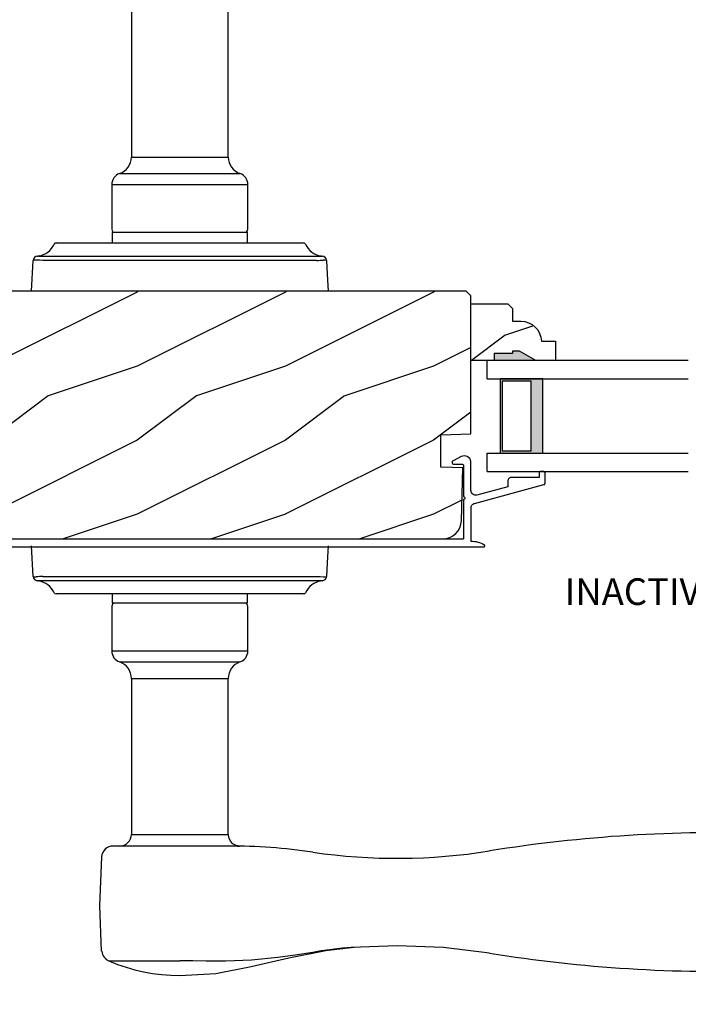
# Model space of a CAD drawing. Extents: x 68 to 136, y 0 to 44.
# Drawn here: x 86.2 to 90.7, y 6.9 to 13.5 of the extents above; entities that cross this region are included whole.
import ezdxf

# ---------------------------------------------------------------- set-up
doc = ezdxf.new("R2010")
doc.units = 0
doc.header["$LTSCALE"] = 4
doc.header["$MEASUREMENT"] = 0
doc.header["$PDMODE"] = 3
doc.layers.get('0').update_dxf_attribs({"linetype": 'CONTINUOUS'})
doc.layers.get('DEFPOINTS').update_dxf_attribs({"color": 3, "linetype": 'CONTINUOUS'})
doc.layers.add('DIM', color=7, linetype='CONTINUOUS')
doc.styles.add('ARIAL', font='arial.ttf')
doc.styles.get("Standard").update_dxf_attribs({"font": 'arial.ttf'})
doc.dimstyles.get("Standard").update_dxf_attribs({"dimtxt": 0.24, "dimasz": 0.3, "dimexe": 0.0625, "dimexo": 0.18, "dimgap": 0.09, "dimtad": 0, "dimdec": 4, "dimzin": 0, "dimtxsty": 'STANDARD', "dimcen": 0, "dimazin": 3, "dimtfac": 1, "dimtdec": 4, "dimtofl": 0, "dimtmove": 0, "dimatfit": 3, "dimtolj": 1, "dimtzin": 0})

# ---------------------------------------------------------------- blocks, each defined once
blk = doc.blocks.new('A$C7DC60D59')
at = {"color": 7, "linetype": 'CONTINUOUS'}
for p, q in [((2.4258, 1.9575), (2.4258, 0.9052)), ((3.0796, 0.9052), (3.0796, 1.9583)), ((2.4258, 0.9052), (3.0796, 0.9052)), ((2.3467, 0.7938), (3.1587, 0.7938)), ((2.2937, 0.7192), (2.2937, 0.4172)), ((2.2937, 0.7192), (3.2117, 0.7192)), ((3.2117, 0.4172), (3.2117, 0.7192)), ((2.2952, 0.3922), (2.2952, 0.3252)), ((2.3002, 0.3972), (3.2052, 0.3972)), ((3.2102, 0.3252), (3.2102, 0.3922)), ((1.9184, 0.3252), (1.9219, 0.3252)), ((1.9219, 0.3252), (2.5127, 0.3252)), ((2.5127, 0.3252), (2.9927, 0.3252)), ((2.9927, 0.3252), (3.5835, 0.3252)), ((3.5835, 0.3252), (3.587, 0.3252)), ((1.7527, 0.0002), (1.7636, 0.2075)), ((1.8012, 0.2372), (1.8012, 0.2372)), ((1.8042, 0.2372), (1.8041, 0.2372)), ((2.3763, 0.2075), (1.8296, 0.2075)), ((1.834, 0.2358), (2.4002, 0.2358)), ((3.1291, 0.2075), (2.3763, 0.2075)), ((2.4002, 0.2358), (3.1052, 0.2358)), ((3.1052, 0.2358), (3.7147, 0.2358)), ((3.6758, 0.2075), (3.1291, 0.2075)), ((1.7636, -1.9261), (1.7527, -1.7188)), ((1.8296, -1.9261), (2.3763, -1.9261)), ((2.3763, -1.9261), (3.1291, -1.9261)), ((3.1291, -1.9261), (3.6758, -1.9261)), ((1.8012, -1.9558), (1.8012, -1.9558)), ((1.8041, -1.9558), (1.8042, -1.9558)), ((2.4002, -1.9544), (1.834, -1.9544)), ((3.1052, -1.9544), (2.4002, -1.9544)), ((3.6714, -1.9544), (3.1052, -1.9544)), ((3.7012, -1.9558), (3.7013, -1.9558)), ((3.7042, -1.9558), (3.7042, -1.9558)), ((1.9219, -2.0438), (1.9184, -2.0438)), ((2.5127, -2.0438), (1.9219, -2.0438)), ((2.2952, -2.0438), (2.2952, -2.1008)), ((2.9927, -2.0438), (2.5127, -2.0438)), ((3.5835, -2.0438), (2.9927, -2.0438)), ((3.2102, -2.1008), (3.2102, -2.0438)), ((3.587, -2.0438), (3.5835, -2.0438)), ((2.2937, -2.1258), (2.2937, -2.4278)), ((3.2052, -2.1058), (2.3002, -2.1058)), ((3.2117, -2.4278), (3.2117, -2.1258)), ((2.2937, -2.4278), (3.2117, -2.4278)), ((2.3467, -2.5024), (3.1587, -2.5024)), ((2.4258, -2.6138), (2.4258, -3.6661)), ((2.4258, -2.6138), (3.0796, -2.6138)), ((3.0796, -3.6668), (3.0796, -2.6138)), ((2.4258, -3.6661), (3.0173, -3.6661)), ((3.081, -3.7448), (2.3034, -3.7448)), ((3.8502, -4.4344), (3.7097, -4.4525)), ((3.7364, -4.4504), (3.9298, -4.4283)), ((3.9086, -4.4291), (3.8502, -4.4344)), ((3.7073, -4.4529), (3.6502, -4.4625)), ((3.7097, -4.4525), (3.7073, -4.4529)), ((2.2747, -4.5206), (2.7527, -4.5206)), ((2.7527, -4.5203), (2.7527, -4.5206)), ((3.0054, -4.5212), (2.9278, -4.5209)), ((3.0618, -4.5209), (3.0054, -4.5212))]:
    blk.add_line(p, q, dxfattribs=at)
at = {"color": 7, "linetype": 'CONTINUOUS', "flags": 128}
for points in [[(1.8296, 0.2075), (1.805, 0.2082), (1.7829, 0.2096)], [(1.7907, 0.2358), (1.7931, 0.2361), (1.7962, 0.2365)], [(1.7962, 0.2365), (1.7995, 0.2369), (1.8012, 0.2372)], [(3.7418, 0.2075), (3.7467, 0.1146), (3.7527, 0.0002)], [(3.7527, -1.7188), (3.7467, -1.8332), (3.7418, -1.9261)], [(3.6758, -1.9261), (3.7004, -1.9267), (3.7225, -1.9281)], [(3.7092, -1.955), (3.7059, -1.9555), (3.7042, -1.9558)], [(3.7147, -1.9544), (3.7123, -1.9546), (3.7092, -1.955)], [(3.0173, -3.6661), (3.0558, -3.6664), (3.0792, -3.6668), (3.0774, -3.6668)], [(3.1414, -3.7452), (3.1513, -3.7454), (3.1555, -3.7455), (3.1563, -3.7455), (3.1563, -3.7455), (3.1558, -3.7455), (3.1554, -3.7455), (3.1548, -3.7454), (3.1534, -3.7454), (3.1446, -3.7443), (3.1325, -3.7412), (3.1103, -3.7292), (3.0938, -3.7119), (3.0824, -3.6876), (3.0806, -3.6665)], [(2.2249, -3.8173), (2.2106, -4.1483), (2.2225, -4.4551)], [(2.7527, -4.6188), (2.9955, -4.604), (3.2349, -4.5576), (3.4892, -4.4993), (3.7492, -4.4469)], [(3.6624, -4.4624), (3.7186, -4.4515), (3.7387, -4.4485)], [(4.2192, -4.4181), (4.2192, -4.4181), (3.9086, -4.4291)], [(4.8422, -4.4677), (4.5311, -4.4304), (4.2192, -4.4181)], [(3.4137, -4.4981), (3.2355, -4.5147), (3.0618, -4.5209)], [(3.6502, -4.4625), (3.5319, -4.4821), (3.4137, -4.4981)], [(2.2747, -4.5206), (2.3317, -4.5433), (2.3899, -4.5632), (2.4489, -4.5801), (2.5087, -4.594), (2.5691, -4.6048), (2.6301, -4.6126), (2.6913, -4.6172), (2.7527, -4.6188), (2.7527, -4.6188), (2.7527, -4.6188), (2.7527, -4.6188), (2.7527, -4.6188), (2.7527, -4.6188), (2.7527, -4.6188), (2.7527, -4.6188), (2.7527, -4.6188)], [(2.9278, -4.5209), (2.8404, -4.5205), (2.7527, -4.5203), (2.7527, -4.5203)]]:
    blk.add_lwpolyline(points, dxfattribs=at)
at = {"color": 7, "linetype": 'CONTINUOUS'}
for centre, radius, start, end in [((2.3078, 0.9052), 0.118, 289.2369, 0), ((3.1976, 0.9052), 0.118, 180, 250.76267), ((2.3727, 0.7192), 0.079, 109.23756, 180), ((3.1327, 0.7192), 0.079, 0, 70.76265), ((2.3137, 0.4172), 0.02, 180, 270.00028), ((3.1917, 0.4172), 0.02, 269.99995, 0), ((2.3002, 0.3922), 0.005, 90.00328, 180), ((3.2052, 0.3922), 0.005, 0, 89.99503), ((1.7777, 0.3752), 0.14, 279.68182, 335.20612), ((1.9184, 0.3102), 0.015, 90.0007, 155.20531), ((3.587, 0.3102), 0.015, 24.79493, 89.9985), ((3.7277, 0.3752), 0.14, 204.79403, 260.31811), ((1.7935, 0.206), 0.03, 95.34095, 176.99974), ((1.8879, -0.8771), 1.0918, 95.52063, 96.54074), ((1.8027, 0.2287), 0.00867, 80.21991, 99.54341), ((1.8027, 0.2285), 0.00889, 80.44754, 99.55246), ((1.8282, 0.4317), 0.196, 262.9694, 271.7116), ((3.6771, 0.7124), 0.5049, 269.8483, 275.15719), ((3.7277, 0.3751), 0.1399, 260.32248, 264.66054), ((3.7119, 0.206), 0.03, 2.99934, 84.65966), ((3.6259, -0.7972), 1.0114, 83.41869, 84.51985), ((1.8793, -0.9231), 1.0096, 263.41804, 264.52113), ((1.7935, -1.9245), 0.03, 183.00023, 264.65919), ((1.8283, -2.4313), 0.5052, 89.84996, 95.15529), ((3.7119, -1.9245), 0.03, 275.3402, 357.00069), ((3.6183, -0.8495), 1.0837, 275.5166, 276.54432), ((1.7777, -2.0938), 0.14, 80.32412, 84.6593), ((1.8027, -1.9472), 0.00867, 260.4538, 279.77782), ((1.8027, -1.947), 0.00888, 260.43955, 279.56045), ((1.7777, -2.0938), 0.14, 24.79384, 80.31815), ((1.8282, -2.1503), 0.196, 88.28852, 97.03041), ((3.7277, -2.0938), 0.14, 99.68192, 155.20601), ((3.6772, -2.1503), 0.196, 82.96938, 91.71169), ((3.7027, -1.947), 0.00888, 260.44107, 279.55893), ((3.7027, -1.9472), 0.00867, 260.22104, 279.54733), ((1.9184, -2.0288), 0.015, 204.79443, 269.99972), ((3.587, -2.0288), 0.015, 270.00108, 335.20533), ((2.3137, -2.1258), 0.02, 89.99998, 180), ((2.3002, -2.1008), 0.005, 180, 269.99979), ((3.1917, -2.1258), 0.02, 0, 89.99978), ((3.2052, -2.1008), 0.005, 270.0019, 0), ((2.3727, -2.4278), 0.079, 180, 250.76263), ((3.1327, -2.4278), 0.079, 289.23716, 0), ((2.3078, -2.6138), 0.118, 0, 70.7629), ((3.1976, -2.6138), 0.118, 109.23753, 180), ((6.3945, -13.4649), 9.8107, 88.06084, 99.10399), ((2.3471, -3.6661), 0.0787, 269.99996, 0), ((2.3034, -3.8235), 0.0787, 89.99858, 175.5292), ((3.081, -7.6818), 3.937, 81.68864, 89.99998), ((4.2192, 0.1095), 3.937, 261.6886, 279.10513), ((2.3058, -4.4482), 0.0787, 185.07115, 246.77883), ((6.3945, 5.2193), 9.8105, 260.89595, 271.93923)]:
    blk.add_arc(centre, radius, start, end, dxfattribs=at)
blk = doc.blocks.new('A$C3CCB46E6')
at = {"linetype": 'CONTINUOUS'}
for p, q in [((4.6479, 0.6111), (4.5922, 0.5827)), ((4.6578, 0.6147), (4.6479, 0.6111)), ((4.6683, 0.616), (4.6578, 0.6147)), ((4.6787, 0.6148), (4.6683, 0.616)), ((4.6887, 0.6113), (4.6787, 0.6148)), ((4.6975, 0.6055), (4.6887, 0.6113)), ((4.7048, 0.5979), (4.6975, 0.6055)), ((4.5868, 0.577), (4.5857, 0.5732)), ((4.5857, 0.5732), (4.586, 0.5692)), ((4.586, 0.5692), (4.5876, 0.5655)), ((4.589, 0.5803), (4.5868, 0.577)), ((4.5876, 0.5655), (4.5903, 0.5626)), ((4.5922, 0.5827), (4.589, 0.5803)), ((4.5903, 0.5626), (4.5937, 0.5607)), ((4.5937, 0.5607), (4.5977, 0.56)), ((4.5977, 0.56), (4.6531, 0.56)), ((4.6531, 0.56), (4.6551, 0.5598)), ((4.6551, 0.5598), (4.657, 0.5592)), ((4.657, 0.5592), (4.6587, 0.5583)), ((4.6587, 0.5583), (4.6602, 0.5571)), ((4.6602, 0.5571), (4.6614, 0.5556)), ((4.6614, 0.5556), (4.6624, 0.5538)), ((4.6624, 0.5538), (4.6629, 0.552)), ((4.6629, 0.552), (4.6631, 0.55)), ((4.6631, 0.55), (4.6631, 0.341)), ((4.7101, 0.5888), (4.7048, 0.5979)), ((4.7131, 0.5787), (4.7101, 0.5888)), ((4.7131, 0.3822), (4.7131, 0.5787)), ((4.972, 0.4665), (4.969, 0.464)), ((4.9755, 0.4684), (4.972, 0.4665)), ((4.9792, 0.4695), (4.9755, 0.4684)), ((4.9831, 0.4699), (4.9792, 0.4695)), ((5.1731, 0.4699), (4.9831, 0.4699)), ((5.1733, 0.5018), (5.1731, 0.4999)), ((5.1731, 0.4999), (5.1731, 0.4699)), ((5.1739, 0.5037), (5.1733, 0.5018)), ((5.1748, 0.5054), (5.1739, 0.5037)), ((5.1761, 0.5069), (5.1748, 0.5054)), ((5.1776, 0.5082), (5.1761, 0.5069)), ((5.1793, 0.5091), (5.1776, 0.5082)), ((5.1812, 0.5097), (5.1793, 0.5091)), ((5.1831, 0.5099), (5.1812, 0.5097)), ((5.2031, 0.5099), (5.1831, 0.5099)), ((5.2051, 0.5097), (5.2031, 0.5099)), ((5.207, 0.5091), (5.2051, 0.5097)), ((5.2087, 0.5082), (5.207, 0.5091)), ((5.2102, 0.5069), (5.2087, 0.5082)), ((5.2114, 0.5054), (5.2102, 0.5069)), ((5.2124, 0.5037), (5.2114, 0.5054)), ((5.2129, 0.5018), (5.2124, 0.5037)), ((5.2131, 0.4999), (5.2129, 0.5018)), ((5.2131, 0.4321), (5.2131, 0.4999)), ((0.0119, 0.3637), (0.2185, 0.4191)), ((4.7368, 0.2953), (5.2057, 0.4224)), ((4.9631, 0.4081), (4.7535, 0.3513)), ((4.9635, 0.4538), (4.9631, 0.4499)), ((4.9631, 0.4499), (4.9631, 0.4081)), ((4.9646, 0.4575), (4.9635, 0.4538)), ((4.9665, 0.461), (4.9646, 0.4575)), ((4.969, 0.464), (4.9665, 0.461)), ((5.2057, 0.4224), (5.2073, 0.423)), ((5.2073, 0.423), (5.2087, 0.4237)), ((5.2087, 0.4237), (5.21, 0.4248)), ((5.21, 0.4248), (5.2111, 0.426)), ((5.2111, 0.426), (5.212, 0.4273)), ((5.212, 0.4273), (5.2126, 0.4288)), ((5.2126, 0.4288), (5.213, 0.4304)), ((5.213, 0.4304), (5.2131, 0.4321)), ((0, 0.188), (0, 0.3483)), ((0.2315, 0.3708), (0.05, 0.3222)), ((4.6631, 0.341), (4.667, 0.3402)), ((4.667, 0.3402), (4.6702, 0.3381)), ((4.6702, 0.3381), (4.6724, 0.3348)), ((4.6724, 0.3348), (4.6731, 0.331)), ((4.714, 0.3749), (4.7131, 0.3822)), ((4.7164, 0.368), (4.714, 0.3749)), ((4.7204, 0.3619), (4.7164, 0.368)), ((4.7257, 0.3568), (4.7204, 0.3619)), ((4.732, 0.353), (4.7257, 0.3568)), ((4.739, 0.3508), (4.732, 0.353)), ((4.7463, 0.3502), (4.739, 0.3508)), ((4.7535, 0.3513), (4.7463, 0.3502)), ((0.05, 0.3222), (0.05, 0.188)), ((4.667, 0.3218), (4.6631, 0.321)), ((4.6631, 0.321), (4.6631, 0.0554)), ((4.6702, 0.3239), (4.667, 0.3218)), ((4.6724, 0.3272), (4.6702, 0.3239)), ((4.6731, 0.331), (4.6724, 0.3272)), ((4.7131, 0.2644), (4.7136, 0.2696)), ((4.7136, 0.2696), (4.7148, 0.2746)), ((4.7148, 0.2746), (4.7169, 0.2794)), ((4.7169, 0.2794), (4.7197, 0.2838)), ((4.7197, 0.2838), (4.7232, 0.2877)), ((4.7232, 0.2877), (4.7273, 0.2909)), ((4.7273, 0.2909), (4.7318, 0.2935)), ((4.7318, 0.2935), (4.7368, 0.2953)), ((0.05, 0.188), (0.0527, 0.1611)), ((0.0527, 0.1611), (0.0605, 0.1352)), ((0.0605, 0.1352), (0.0733, 0.1113)), ((0.0733, 0.1113), (0.0904, 0.0904)), ((0.0904, 0.0904), (0.1113, 0.0733)), ((0.1113, 0.0733), (0.1352, 0.0605)), ((0.1352, 0.0605), (0.1519, 0.0554)), ((0.1519, 0.0554), (4.6631, 0.0554))]:
    blk.add_line(p, q, dxfattribs=at)
at = {"linetype": 'CONTINUOUS', "flags": 128}
for points in [[(0.2185, 0.4191), (0.2283, 0.4197), (0.2375, 0.4166), (0.2448, 0.4101), (0.2491, 0.4014), (0.2498, 0.3916), (0.2466, 0.3824), (0.2402, 0.3751), (0.2315, 0.3708)], [(0, 0.3483), (0.0002, 0.3509), (0.0008, 0.3534), (0.0019, 0.3558), (0.0033, 0.358), (0.0051, 0.3599), (0.0071, 0.3616), (0.0094, 0.3628), (0.0119, 0.3637)], [(4.7131, 0.2644), (4.7131, 0.0414), (4.7248, 0.0406), (4.7365, 0.0391), (4.748, 0.037), (4.7595, 0.0342), (4.7707, 0.0308), (4.7817, 0.0267), (4.7925, 0.022), (4.8029, 0.0167)], [(4.8018, 0), (0.188, 0), (0.1513, 0.0036), (0.1161, 0.0143), (0.0836, 0.0317), (0.0551, 0.0551), (0.0317, 0.0836), (0.0143, 0.1161), (0.0036, 0.1513), (0, 0.188)]]:
    blk.add_lwpolyline(points, dxfattribs=at)
at = {"linetype": 'CONTINUOUS'}
blk.add_arc((4.7976, 0.0087), 0.00964, 295.93493, 56.08404, dxfattribs=at)
blk = doc.blocks.new('*D512')
at = {"layer": 'DEFPOINTS', "color": 0}
for p in [(70.971, 8.7908), (97.8953, 8.7908), (97.8953, 6.504)]:
    blk.add_point(p, dxfattribs=at)
at = {"layer": 'DIM', "color": 0}
for p, q in [((70.971, 8.6108), (70.971, 6.4415)), ((97.8953, 8.6108), (97.8953, 6.4415)), ((71.271, 6.504), (82.7873, 6.504)), ((97.5953, 6.504), (86.079, 6.504))]:
    blk.add_line(p, q, dxfattribs=at)
for points in [[(71.271, 6.554), (71.271, 6.454), (70.971, 6.504)], [(97.5953, 6.554), (97.5953, 6.454), (97.8953, 6.504)]]:
    blk.add_solid(points, dxfattribs=at)
at = {"layer": 'DIM', "color": 0, "insert": (84.4332, 6.504), "char_height": 0.24, "attachment_point": 5}
blk.add_mtext('\\A1;JAMB / UNIT WIDTH', dxfattribs=at)
blk = doc.blocks.new('*D513')
at = {"layer": 'DEFPOINTS', "color": 0}
for p in [(70.596, 8.7908), (98.2703, 8.7908), (98.2703, 5.7089)]:
    blk.add_point(p, dxfattribs=at)
at = {"layer": 'DIM', "color": 0}
for p, q in [((70.596, 8.6108), (70.596, 5.6464)), ((98.2703, 8.6108), (98.2703, 5.6464)), ((70.896, 5.7089), (82.3303, 5.7089)), ((97.9703, 5.7089), (86.5361, 5.7089))]:
    blk.add_line(p, q, dxfattribs=at)
for points in [[(70.896, 5.7589), (70.896, 5.6589), (70.596, 5.7089)], [(97.9703, 5.7589), (97.9703, 5.6589), (98.2703, 5.7089)]]:
    blk.add_solid(points, dxfattribs=at)
at = {"layer": 'DIM', "color": 0, "insert": (84.4332, 5.7089), "char_height": 0.24, "attachment_point": 5}
blk.add_mtext('\\A1;ROUGH OPENING WIDTH', dxfattribs=at)
blk = doc.blocks.new('WARM_EDGE_SPACER')
h = blk.add_hatch(color=256)
h.paths.add_polyline_path([(-0.375, 0), (-0.0893, 0), (-0.0893, 0.5), (-0.375, 0.5)])
h.paths.add_polyline_path([(-0.2969, 0.4844), (-0.101, 0.4844), (-0.101, 0.0156), (-0.2969, 0.0156)], flags=16)
blk.add_lwpolyline([(-0.0893, 0.5), (-0.0893, 0), (-0.375, 0), (-0.375, 0.5), (-0.0893, 0.5), (-0.375, 0.5)])
blk.add_lwpolyline([(-0.101, 0.0156), (-0.2969, 0.0156), (-0.2969, 0.4844), (-0.101, 0.4844)], close=True)
blk = doc.blocks.new('A$C40357DB0')
for p, q in [((1.3576, 0.75), (0, 0.75)), ((0, 0.625), (0, 0.75)), ((0, 0.625), (1.3576, 0.625)), ((0, 0.125), (1.3576, 0.125)), ((0, 0), (0, 0.125)), ((0, 0), (1.3576, 0))]:
    blk.add_line(p, q)
at = {"extrusion": (0, 0, -1), "zscale": -1}
blk.add_blockref('WARM_EDGE_SPACER', (0, 0.125), dxfattribs=at)

msp = doc.modelspace()

# ---------------------------------------------------------------- hatches: boundary and pattern name
h = msp.add_hatch()
h.set_pattern_fill('WOOD2', color=256, style=0)
h.set_pattern_definition([(216.8699, (0.4, 1), (2.9999999, 2.00000012), [0.5, -4.5]), (206.5651, (1, 0.7), (-0.9999992, -1.0000013), [1.118034, -1.118034]), (198.4349, (1, 0.2), (-2.0000004, -0.9999984), [0.632456, -2.529822])])
edge = h.paths.add_edge_path(flags=16)
edge.add_line((85.12054, 11.22955), (85.94009, 11.1866))
edge.add_arc((85.93354, 11.06177), 0.125, 0.000016, 87.000014, ccw=False)
edge.add_line((86.05854, 11.06177), (86.05854, 10.63455))
edge.add_arc((85.93354, 10.63455), 0.125, 273.000001, 360, ccw=False)
edge.add_line((85.94009, 10.50973), (85.12054, 10.46677))
edge.add_line((85.12054, 10.46677), (85.12054, 11.22955))
edge = h.paths.add_edge_path()
edge.add_line((84.68407, 10.08495), (84.71256, 10.06157))
edge.add_line((84.71256, 10.06157), (84.74506, 10.0442))
edge.add_line((84.74506, 10.0442), (84.77428, 10.03533))
edge.add_line((84.77428, 10.03533), (89.06348, 10.03533))
edge.add_line((89.06348, 10.03533), (89.08766, 10.03768))
edge.add_line((89.08766, 10.03768), (89.11094, 10.04461))
edge.add_line((89.11094, 10.04461), (89.13245, 10.05589))
edge.add_line((89.13245, 10.05589), (89.1514, 10.07108))
edge.add_line((89.1514, 10.07108), (89.16709, 10.08963))
edge.add_line((89.16709, 10.08963), (89.17892, 10.11084))
edge.add_line((89.17892, 10.11084), (89.18647, 10.13393))
edge.add_line((89.18647, 10.13393), (89.18944, 10.15804))
edge.add_line((89.18944, 10.15804), (89.19878, 10.51456))
edge.add_line((89.19878, 10.51456), (89.05067, 10.51973))
edge.add_line((89.05067, 10.51973), (89.05067, 10.73753))
edge.add_line((89.05067, 10.73753), (89.25377, 10.74463))
edge.add_line((89.25377, 10.74463), (89.25377, 11.67543))
edge.add_line((89.25377, 11.67543), (89.22177, 11.70743))
edge.add_line((89.22177, 11.70743), (84.6187, 11.70743))
edge.add_arc((84.6187, 11.64549), 0.06195, 89.999978, 176.999996)
edge.add_line((84.55684, 11.64873), (84.49254, 10.44101))
edge.add_line((84.49254, 10.44101), (84.49351, 10.42624))
edge.add_line((84.49351, 10.42624), (84.4979, 10.41209))
edge.add_line((84.4979, 10.41209), (84.50548, 10.39936))
edge.add_line((84.50548, 10.39936), (84.51581, 10.38876))
edge.add_line((84.51581, 10.38876), (84.52834, 10.38085))
edge.add_line((84.52834, 10.38085), (84.54236, 10.37609))
edge.add_line((84.54236, 10.37609), (84.55711, 10.37474))
edge.add_line((84.55711, 10.37474), (84.57176, 10.37686))
edge.add_line((84.57176, 10.37686), (84.84268, 10.45481))
edge.add_line((84.84268, 10.45481), (84.86701, 10.36402))
edge.add_line((84.86701, 10.36402), (84.62901, 10.29489))
edge.add_line((84.62901, 10.29489), (84.62901, 10.21789))
edge.add_line((84.62901, 10.21789), (84.63262, 10.18121))
edge.add_line((84.63262, 10.18121), (84.64332, 10.14594))
edge.add_line((84.64332, 10.14594), (84.66069, 10.11344))
edge.add_line((84.66069, 10.11344), (84.68407, 10.08495))
h = msp.add_hatch()
h.set_pattern_fill('WOOD2', color=256, style=0)
h.set_pattern_definition([(216.8699, (-0.51569, 93.40926), (2.99999992, 2.00000012), [0.5, -4.5]), (206.5651, (0.0843, 93.10926), (-0.9999992, -1.0000013), [1.118034, -1.118034]), (198.4349, (0.0843, 92.60926), (-2.0000004, -0.9999984), [0.632456, -2.529822])])
edge = h.paths.add_edge_path()
edge.add_line((89.58177, 11.30276), (89.53477, 11.30276))
edge.add_line((89.53477, 11.30276), (89.53477, 11.28676))
edge.add_line((89.53477, 11.28676), (89.40977, 11.28676))
edge.add_line((89.40977, 11.28676), (89.40977, 11.23976))
edge.add_line((89.40977, 11.23976), (89.25377, 11.23976))
edge.add_line((89.25377, 11.23976), (89.25377, 11.62226))
edge.add_line((89.25377, 11.62226), (89.50294, 11.62226))
edge.add_line((89.50294, 11.62226), (89.53494, 11.59026))
edge.add_line((89.53494, 11.59026), (89.53494, 11.5047))
edge.add_line((89.53494, 11.5047), (89.58977, 11.5047))
edge.add_arc((89.58977, 11.3647), 0.14, 2.070113, 90, ccw=False)
edge.add_line((89.72968, 11.36976), (89.82377, 11.36976))
edge.add_line((89.82377, 11.36976), (89.82377, 11.23976))
edge.add_line((89.82377, 11.23976), (89.69089, 11.23976))
edge.add_line((89.69089, 11.23976), (89.58177, 11.30276))

# ---------------------------------------------------------------- linework, layer by layer
msp.add_lwpolyline([(84.77428, 10.03533), (89.06348, 10.03533), (89.08766, 10.03768), (89.11094, 10.04461), (89.13245, 10.05589), (89.1514, 10.07108), (89.16709, 10.08963), (89.17892, 10.11084), (89.18647, 10.13393), (89.18944, 10.15804), (89.19878, 10.51456), (89.05067, 10.51973), (89.05067, 10.73753), (89.25377, 10.74463), (89.25377, 11.67543), (89.22177, 11.70743), (84.6187, 11.70743, 0.3989596)], format="xyb")
msp.add_lwpolyline([(89.58177, 11.30276), (89.53477, 11.30276), (89.53477, 11.28676), (89.40977, 11.28676), (89.40977, 11.23976), (89.25377, 11.23976), (89.25377, 11.62226), (89.50294, 11.62226), (89.53494, 11.59026), (89.53494, 11.5047), (89.58977, 11.5047, -0.4036704), (89.72968, 11.36976), (89.82377, 11.36976), (89.82377, 11.23976), (89.69089, 11.23976)], format="xyb", close=True)
for points in [[(89.5338, 11.30321), (89.53385, 11.23977), (89.58042, 11.30321), (89.68958, 11.24011)], [(89.40849, 11.28731), (89.40762, 11.23934), (89.53371, 11.28731), (89.53371, 11.23934)]]:
    msp.add_solid(points)

# ---------------------------------------------------------------- block references
for name, p in [('A$C7DC60D59', (84.53684, 11.70754)), ('A$C40357DB0', (89.36277, 10.48976)), ('A$C3CCB46E6', (84.54065, 9.97989))]:
    msp.add_blockref(name, p)

# ---------------------------------------------------------------- texts
at = {"insert": (90.82448, 9.65616), "char_height": 0.18, "attachment_point": 5, "style": 'ARIAL'}
msp.add_mtext('INACTIVE PANEL', dxfattribs=at)

# ---------------------------------------------------------------- dimensions: what is measured, and where the dimension line sits
at = {"layer": 'DIM'}
for base, p1, p2, text, picture, middle in [((98.27032, 5.70891), (70.59601, 8.79083), (98.27032, 8.79083), 'ROUGH OPENING WIDTH', '*D513', (84.43316, 5.70891)), ((97.89532, 6.50402), (70.97101, 8.79083), (97.89532, 8.79083), 'JAMB / UNIT WIDTH', '*D512', (84.43316, 6.50402))]:
    dim = msp.add_linear_dim(base=base, p1=p1, p2=p2, text=text, dimstyle='STANDARD', override={"dimpost": '\\X'}, dxfattribs=at)
    dim.commit()
    dim.dimension.update_dxf_attribs({"geometry": picture, "text_midpoint": middle})

doc.saveas('drawing.dxf')
